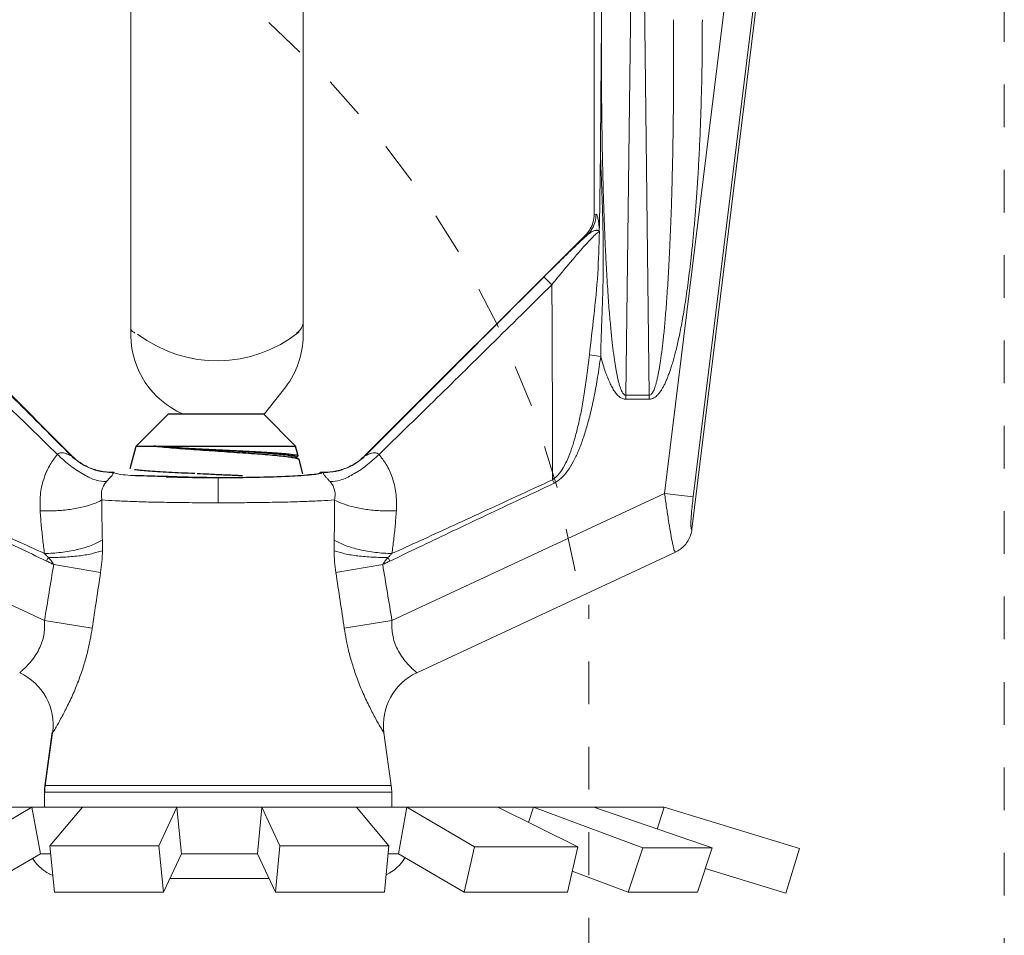
# Model space of a CAD drawing. Extents: x 24.7 to 62.9, y 8.8 to 31.3.
# Drawn here: x 51.6 to 53.9, y 18.4 to 20.5 of the extents above; entities that cross this region are included whole.
import ezdxf

# ---------------------------------------------------------------- set-up
doc = ezdxf.new("R2010")
doc.units = 0
doc.header["$MEASUREMENT"] = 0
doc.linetypes.add('DASHED', pattern=[0.2, 0.1, -0.1])
doc.layers.get('0').update_dxf_attribs({"linetype": 'CONTINUOUS'})
doc.layers.add('HATCH', color=6, linetype='CONTINUOUS')

msp = doc.modelspace()

# ---------------------------------------------------------------- linework, layer by layer
at = {"color": 7, "linetype": 'DASHED', "lineweight": 20}
for p, q in [((53.9024, 16.4838), (53.9024, 21.5999)), ((52.9294, 18.3316), (52.9294, 19.165))]:
    msp.add_line(p, q, dxfattribs=at)
at = {"color": 7, "lineweight": 20}
for p, q in [((53.1708, 19.3418), (53.4124, 21.3091)), ((52.9417, 21.2703), (52.9417, 20.0791)), ((53.1066, 19.4258), (53.3345, 21.2813)), ((53.1736, 19.4175), (53.398, 21.2454)), ((51.8562, 19.79), (51.8562, 21.149)), ((52.2602, 19.7922), (52.2602, 21.1395)), ((52.9664, 21.1405), (52.959, 20.5356)), ((53.0339, 21.1311), (53.0158, 19.6556)), ((53.0709, 19.6556), (53.0527, 21.1311)), ((52.9461, 20.0798), (52.9417, 20.0791)), ((51.2004, 20.0313), (51.7167, 19.5149)), ((52.9219, 20.0313), (52.4055, 19.5149)), ((52.9265, 20.032), (52.9219, 20.0313)), ((52.957, 19.7466), (52.9304, 19.7502)), ((52.2196, 19.6757), (52.1698, 19.6125)), ((53.0158, 19.6556), (53.0158, 19.6462)), ((53.0158, 19.6556), (53.0709, 19.6556)), ((53.0709, 19.6556), (53.0709, 19.6462)), ((53.0158, 19.6462), (53.0709, 19.6462)), ((52.3014, 19.4753), (52.3068, 19.4753)), ((52.0611, 19.4037), (52.0611, 19.4622)), ((52.8477, 19.4495), (52.8439, 19.4575)), ((51.0156, 19.4258), (51.6542, 19.128)), ((53.1066, 19.4258), (52.4681, 19.128)), ((53.1736, 19.4175), (53.1066, 19.4258)), ((53.1319, 19.288), (52.5262, 19.0056)), ((51.659, 19.2671), (51.6631, 19.2756)), ((51.6758, 19.259), (51.7856, 19.2407)), ((52.4464, 19.259), (52.3366, 19.2407)), ((52.4632, 19.2671), (52.4591, 19.2756)), ((51.6542, 19.128), (51.7659, 19.1097)), ((52.4681, 19.128), (52.3564, 19.1097)), ((51.673, 18.8645), (51.6553, 18.7348)), ((52.4669, 18.7348), (52.4492, 18.8645)), ((51.6553, 18.7348), (51.6547, 18.7256)), ((52.4676, 18.7256), (51.6547, 18.7256)), ((52.4676, 18.6906), (52.4676, 18.7256)), ((51.0225, 18.6906), (52.0639, 18.6906)), ((51.4663, 18.5977), (51.6246, 18.6906)), ((51.6246, 18.6906), (51.6444, 18.5814)), ((51.7431, 18.6906), (51.6669, 18.6)), ((52.4135, 18.6906), (51.7143, 18.6906)), ((51.9222, 18.6), (51.9645, 18.6906)), ((51.9642, 18.6901), (51.9747, 18.5814)), ((53.1053, 18.6906), (52.0639, 18.6906)), ((52.1636, 18.6901), (52.1531, 18.5814)), ((52.2056, 18.6), (52.1633, 18.6906)), ((52.3847, 18.6906), (52.4608, 18.6)), ((52.4736, 18.6906), (52.4135, 18.6906)), ((52.5032, 18.6906), (52.4834, 18.5814)), ((52.6615, 18.5977), (52.5032, 18.6906)), ((52.9036, 18.5977), (52.7159, 18.6906)), ((52.7997, 18.6906), (52.7879, 18.655)), ((53.056, 18.595), (52.7997, 18.6906)), ((52.9413, 18.6906), (53.2178, 18.595)), ((53.1053, 18.6906), (53.0896, 18.6393)), ((53.1053, 18.6906), (53.4226, 18.5936)), ((51.6669, 18.6), (51.6774, 18.4913)), ((51.6669, 18.6), (51.9222, 18.6)), ((51.9222, 18.6), (51.9326, 18.4913)), ((52.2056, 18.6), (52.1951, 18.4913)), ((52.4608, 18.6), (52.2056, 18.6)), ((52.4608, 18.6), (52.4504, 18.4913)), ((52.6615, 18.5977), (52.6369, 18.4913)), ((52.9036, 18.5977), (52.6615, 18.5977)), ((52.9036, 18.5977), (52.879, 18.4913)), ((53.056, 18.595), (53.0217, 18.4913)), ((53.2178, 18.595), (53.056, 18.595)), ((53.2178, 18.595), (53.1835, 18.4913)), ((53.4226, 18.5936), (53.3906, 18.4892)), ((51.4909, 18.4913), (51.6444, 18.5814)), ((51.6444, 18.5814), (51.6687, 18.5814)), ((51.9326, 18.4913), (51.9747, 18.5814)), ((51.9747, 18.5814), (52.0639, 18.5814)), ((52.1531, 18.5814), (52.0639, 18.5814)), ((52.1951, 18.4913), (52.1531, 18.5814)), ((52.4834, 18.5814), (52.459, 18.5814)), ((52.6369, 18.4913), (52.4834, 18.5814)), ((53.2019, 18.5469), (53.3906, 18.4892)), ((53.0217, 18.4913), (52.8903, 18.5403)), ((51.9326, 18.4913), (51.6774, 18.4913)), ((52.1951, 18.4913), (52.4504, 18.4913)), ((52.6369, 18.4913), (52.879, 18.4913)), ((53.0217, 18.4913), (53.1835, 18.4913))]:
    msp.add_line(p, q, dxfattribs=at)
at = {"color": 7}
for p, q in [((51.8691, 19.5367), (51.9443, 19.6119)), ((51.9443, 19.6119), (52.1668, 19.6119)), ((52.242, 19.5367), (52.1668, 19.6119)), ((51.8551, 19.4843), (51.8691, 19.5367)), ((51.8691, 19.5367), (52.242, 19.5367)), ((52.2481, 19.5137), (52.242, 19.5367)), ((52.2475, 19.5128), (52.2429, 19.5101)), ((52.2481, 19.5137), (52.2475, 19.5128)), ((52.241, 19.5112), (52.2492, 19.5064)), ((52.2492, 19.5064), (52.2504, 19.5052)), ((52.2595, 19.4713), (52.2504, 19.5052))]:
    msp.add_line(p, q, dxfattribs=at)
at = {"color": 7, "linetype": 'Continuous', "lineweight": 20}
for p, q in [((51.672, 18.8673), (51.6548, 18.7411)), ((51.6548, 18.7411), (51.6542, 18.7319)), ((51.6542, 18.7319), (51.6542, 18.6906)), ((52.4661, 18.7411), (51.6548, 18.7411)), ((52.4736, 18.6906), (51.6542, 18.6906)), ((51.7143, 18.6906), (51.6542, 18.6906))]:
    msp.add_line(p, q, dxfattribs=at)
at = {"color": 7, "lineweight": 20, "ltscale": 0.25}
for p in [(51.9475, 18.5231), (52.1803, 18.5231)]:
    msp.add_line(p, (52.0639, 18.5231), dxfattribs=at)
at = {"color": 7, "linetype": 'DASHED', "lineweight": 20}
msp.add_arc((50.7353, 18.879), 2.1926, 9.5941, 88.2025, dxfattribs=at)
at = {"color": 7, "lineweight": 20}
for centre, radius, start, end in [((52.2272, 19.8298), 0.0332, 301.0141, 359.4109), ((51.8828, 19.8298), 0.0332, 216.9197, 238.9859), ((52.0584, 19.7972), 0.2018, 180.6838, 246.405), ((52.0583, 20.0431), 0.3068, 232.6863, 308.7857), ((52.0584, 19.7972), 0.2018, 323.004, 359.3162), ((51.5388, 18.8828), 0.1355, 352.2344, 65.0003), ((52.5835, 18.8828), 0.1355, 114.9997, 187.7656)]:
    msp.add_arc(centre, radius, start, end, dxfattribs=at)
at = {"color": 7, "lineweight": 20, "ltscale": 0.25}
for centre, start, end in [((51.7106, 18.6215), 211.0313, 247.9515), ((52.4135, 18.6215), 294.5439, 330.0813)]:
    msp.add_arc(centre, 0.0983, start, end, dxfattribs=at)
at = {"color": 7, "lineweight": 20}
for points in [[(52.959, 20.5356), (52.9576, 20.3777), (52.9563, 20.2197)], [(52.959, 20.5356), (52.9587, 20.4574), (52.9589, 20.3852), (52.9595, 20.3186), (52.9603, 20.2572), (52.9614, 20.2006), (52.9626, 20.1487), (52.964, 20.101), (52.9656, 20.0574), (52.9672, 20.0175), (52.9689, 19.9811), (52.9707, 19.9479), (52.9725, 19.9178), (52.9743, 19.8905), (52.976, 19.8657), (52.9778, 19.8434), (52.9796, 19.8234), (52.9813, 19.8053), (52.9829, 19.789), (52.9846, 19.7743), (52.9862, 19.761), (52.9878, 19.7489), (52.9894, 19.7377), (52.9909, 19.7272), (52.9926, 19.7174), (52.9943, 19.7078), (52.9962, 19.6985), (52.9983, 19.6894), (53.0006, 19.6808), (53.0031, 19.673), (53.0058, 19.6663), (53.0087, 19.6609), (53.0119, 19.6571), (53.0158, 19.6556)], [(53.0709, 19.6556), (53.0737, 19.6564), (53.0763, 19.6587), (53.0787, 19.6621), (53.0808, 19.6662), (53.0829, 19.6712), (53.0848, 19.6769), (53.0868, 19.6835), (53.0887, 19.6909), (53.0905, 19.6991), (53.0923, 19.7078), (53.094, 19.7172), (53.0957, 19.7273), (53.0974, 19.7381), (53.099, 19.7499), (53.1007, 19.7626), (53.1023, 19.7764), (53.104, 19.7916), (53.1057, 19.8082), (53.1074, 19.8266), (53.1091, 19.8469), (53.1109, 19.8692), (53.1126, 19.8934), (53.1143, 19.9195), (53.1159, 19.9477), (53.1176, 19.9781), (53.1191, 20.0108), (53.1206, 20.0463), (53.1221, 20.0846), (53.1234, 20.1261), (53.1246, 20.1713), (53.1257, 20.2204), (53.1266, 20.274), (53.1273, 20.3322), (53.1278, 20.3948), (53.1279, 20.4623), (53.1277, 20.5356)], [(53.0709, 19.6462), (53.0764, 19.647), (53.0818, 19.6494), (53.0866, 19.6528), (53.0909, 19.657), (53.0951, 19.662), (53.0991, 19.6679), (53.103, 19.6745), (53.1069, 19.682), (53.1107, 19.6903), (53.1143, 19.6992), (53.1179, 19.7087), (53.1214, 19.7189), (53.1248, 19.7299), (53.1283, 19.7417), (53.1317, 19.7546), (53.1352, 19.7686), (53.1387, 19.7839), (53.1423, 19.8007), (53.1459, 19.8193), (53.1497, 19.8399), (53.1534, 19.8623), (53.1572, 19.8868), (53.1609, 19.9133), (53.1646, 19.9417), (53.1682, 19.9724), (53.1717, 20.0055), (53.1751, 20.0413), (53.1784, 20.08), (53.1816, 20.122), (53.1846, 20.1676), (53.1874, 20.2173), (53.1899, 20.2714), (53.192, 20.3302), (53.1937, 20.3934), (53.1947, 20.4616), (53.1951, 20.5356)], [(52.9563, 20.2197), (52.956, 20.1859), (52.9556, 20.1523), (52.9551, 20.119), (52.9546, 20.0859), (52.954, 20.053)], [(52.957, 19.7466), (52.9576, 19.7738), (52.9585, 19.8035), (52.9598, 19.8359), (52.9611, 19.8709), (52.9622, 19.9089), (52.9629, 19.9503), (52.963, 19.9954), (52.9623, 20.0445), (52.9609, 20.098), (52.9588, 20.1562), (52.9563, 20.2196)], [(52.9242, 20.0337), (52.9326, 20.0453), (52.9394, 20.0616), (52.9417, 20.0791)], [(52.9265, 20.032), (52.9372, 20.046), (52.9439, 20.0623), (52.9461, 20.0798)], [(52.9537, 20.0451), (52.9532, 20.0506), (52.9526, 20.0562), (52.9519, 20.0619), (52.9511, 20.0673), (52.9501, 20.0722), (52.9489, 20.0762), (52.9476, 20.0789), (52.9461, 20.0798)], [(52.954, 20.053), (52.9539, 20.0507), (52.9538, 20.048), (52.9537, 20.0451)], [(52.9538, 20.0398), (52.9537, 20.0408), (52.9537, 20.0421), (52.9537, 20.0435), (52.9537, 20.0451)], [(52.9236, 20.0293), (52.9066, 20.0134), (52.8827, 19.9906), (52.8552, 19.9637), (52.8242, 19.9329)], [(52.9538, 20.039), (52.9494, 20.0364), (52.9413, 20.0291), (52.9292, 20.0166), (52.913, 19.9987), (52.893, 19.9756), (52.8695, 19.9476), (52.8427, 19.9147)], [(52.9219, 20.0313), (52.9242, 20.0337)], [(52.9265, 20.032), (52.9236, 20.0293)], [(52.9538, 20.0398), (52.9526, 20.041), (52.9509, 20.0418), (52.9487, 20.0421), (52.9461, 20.042), (52.943, 20.0414), (52.9395, 20.0402), (52.9356, 20.0383), (52.9313, 20.0356), (52.9265, 20.032)], [(52.9304, 19.7502), (52.9409, 19.8413), (52.95, 19.9402), (52.9538, 20.039)], [(52.9538, 20.039), (52.9538, 20.0395), (52.9538, 20.0398)], [(51.298, 19.9329), (51.4465, 19.7844), (51.5858, 19.6449), (51.7164, 19.5142)], [(52.8242, 19.9329), (52.6757, 19.7844), (52.5364, 19.6449), (52.4058, 19.5142)], [(52.8242, 19.9329), (52.8269, 19.9303), (52.8335, 19.9239), (52.8427, 19.9147)], [(51.2796, 19.9147), (51.4225, 19.7736), (51.5573, 19.6411), (51.6844, 19.5171)], [(52.8427, 19.9147), (52.6997, 19.7736), (52.565, 19.6411), (52.4378, 19.5171)], [(52.8427, 19.9147), (52.8435, 19.7484), (52.8439, 19.5973), (52.8439, 19.4575)], [(52.8439, 19.4575), (52.8573, 19.469), (52.8692, 19.4858), (52.8797, 19.5068), (52.8889, 19.5307), (52.8971, 19.5573), (52.9047, 19.5871), (52.9118, 19.6207), (52.9185, 19.6589), (52.9247, 19.7021), (52.9304, 19.7502)], [(52.8477, 19.4495), (52.8645, 19.4612), (52.8793, 19.4784), (52.8926, 19.4998), (52.9042, 19.5241), (52.9147, 19.5511), (52.9243, 19.5814), (52.9333, 19.6155), (52.9418, 19.6542), (52.9498, 19.698), (52.957, 19.7466)], [(52.957, 19.7466), (52.9618, 19.7299), (52.9666, 19.7147), (52.9717, 19.7008), (52.9768, 19.6883), (52.9823, 19.677), (52.9881, 19.6671), (52.9943, 19.6587), (53.001, 19.652), (53.0083, 19.6477), (53.0158, 19.6462)], [(51.6844, 19.5171), (51.6678, 19.4937), (51.6539, 19.4638), (51.6451, 19.4273), (51.6438, 19.3847)], [(51.7164, 19.5142), (51.7158, 19.5142), (51.7131, 19.5154), (51.7083, 19.5175), (51.7018, 19.5197), (51.6948, 19.5209), (51.6888, 19.52), (51.6844, 19.5171)], [(51.6844, 19.5171), (51.7151, 19.4903), (51.7464, 19.4696), (51.7752, 19.4568), (51.7991, 19.4532)], [(51.7167, 19.5149), (51.7166, 19.5146), (51.7164, 19.5142)], [(51.7164, 19.5142), (51.7234, 19.5077)], [(51.7167, 19.5149), (51.7283, 19.5046)], [(52.4378, 19.5171), (52.4071, 19.4903), (52.3759, 19.4696), (52.347, 19.4568), (52.3232, 19.4532)], [(52.4055, 19.5149), (52.394, 19.5046)], [(52.4058, 19.5142), (52.3988, 19.5077)], [(52.4055, 19.5149), (52.4057, 19.5146), (52.4058, 19.5142)], [(52.4058, 19.5142), (52.4065, 19.5142), (52.4091, 19.5154), (52.414, 19.5175), (52.4205, 19.5197), (52.4275, 19.5209), (52.4335, 19.52), (52.4378, 19.5171)], [(52.4378, 19.5171), (52.4545, 19.4937), (52.4683, 19.4638), (52.4771, 19.4273), (52.4784, 19.3847)], [(51.7234, 19.5077), (51.7374, 19.4971)], [(51.7283, 19.5046), (51.7409, 19.4957), (51.7545, 19.4883), (51.7688, 19.4825), (51.7837, 19.4784), (51.799, 19.476), (51.8144, 19.4753)], [(51.7374, 19.4971), (51.7451, 19.4923), (51.7524, 19.4885)], [(52.394, 19.5046), (52.3814, 19.4957), (52.3678, 19.4883), (52.3534, 19.4825), (52.3385, 19.4784), (52.3233, 19.476), (52.3078, 19.4753)], [(52.3849, 19.4971), (52.3771, 19.4923), (52.3699, 19.4885)], [(52.3988, 19.5077), (52.3849, 19.4971)], [(51.7524, 19.4885), (51.7706, 19.4811)], [(51.7706, 19.4811), (51.7786, 19.4788), (51.7876, 19.4769)], [(51.7876, 19.4769), (51.8048, 19.4748)], [(51.8144, 19.4746), (51.8147, 19.4735), (51.8148, 19.4723), (51.8142, 19.4706), (51.8125, 19.468), (51.8091, 19.4641), (51.8044, 19.4591), (51.7991, 19.4532)], [(51.8048, 19.4748), (51.8144, 19.4746)], [(51.8144, 19.4753), (51.815, 19.4753), (51.8155, 19.4753)], [(51.8144, 19.4753), (51.8144, 19.475)], [(51.8144, 19.475), (51.8144, 19.4746)], [(51.8193, 19.4728), (51.8155, 19.4753)], [(51.8709, 19.4669), (51.855, 19.468), (51.8326, 19.4703), (51.8193, 19.4728)], [(52.3014, 19.4753), (52.2969, 19.4727), (52.2816, 19.4702), (52.2561, 19.4679), (52.2232, 19.466), (52.1846, 19.4646), (52.1395, 19.4636), (52.089, 19.4631), (52.0396, 19.4633), (51.9955, 19.4641), (51.9598, 19.4651), (51.9389, 19.466)], [(52.0611, 19.4622), (52.108, 19.4624), (52.1531, 19.4631), (52.195, 19.4643), (52.2318, 19.4658), (52.2624, 19.4677), (52.2856, 19.4698), (52.3006, 19.4722), (52.3073, 19.4746)], [(52.3078, 19.4753), (52.3073, 19.4753), (52.3068, 19.4753)], [(52.3068, 19.4752), (52.3068, 19.4753)], [(52.3073, 19.4746), (52.3068, 19.475), (52.3068, 19.4752)], [(52.3079, 19.4746), (52.3076, 19.4735), (52.3075, 19.4723), (52.3081, 19.4706)], [(52.3078, 19.4753), (52.3079, 19.475)], [(52.3079, 19.475), (52.3079, 19.4746)], [(52.3174, 19.4748), (52.3079, 19.4746)], [(52.3081, 19.4706), (52.3098, 19.468), (52.3132, 19.4641), (52.3179, 19.4591), (52.3232, 19.4532)], [(52.3347, 19.4769), (52.3174, 19.4748)], [(52.3517, 19.4811), (52.3437, 19.4788), (52.3347, 19.4769)], [(52.3699, 19.4885), (52.3517, 19.4811)], [(51.659, 19.2671), (51.5925, 19.2989), (51.5208, 19.3331), (51.444, 19.3695), (51.362, 19.4083), (51.2746, 19.4495)], [(51.6542, 19.2847), (51.5886, 19.3147), (51.5183, 19.347), (51.4431, 19.3815), (51.3632, 19.4183), (51.2783, 19.4575)], [(51.7991, 19.4532), (51.7936, 19.4455), (51.7894, 19.4358), (51.7874, 19.424), (51.7887, 19.4103)], [(52.0611, 19.4622), (52.0126, 19.4624), (51.9659, 19.4632), (51.9388, 19.4639)], [(52.3232, 19.4532), (52.3287, 19.4455), (52.3329, 19.4358), (52.3348, 19.424), (52.3335, 19.4103)], [(52.4632, 19.2671), (52.5298, 19.2989), (52.6014, 19.3331), (52.6783, 19.3695), (52.7603, 19.4083), (52.8477, 19.4495)], [(52.468, 19.2847), (52.5336, 19.3147), (52.604, 19.347), (52.6791, 19.3815), (52.759, 19.4183), (52.8439, 19.4575)], [(53.1319, 19.288), (53.1303, 19.2902), (53.1277, 19.2986), (53.1243, 19.314), (53.1203, 19.3357), (53.1159, 19.3624), (53.1112, 19.3929), (53.1066, 19.4258)], [(51.6438, 19.3847), (51.6774, 19.3849), (51.7107, 19.3878), (51.7415, 19.3933), (51.7681, 19.4009), (51.7887, 19.4103)], [(51.7887, 19.4103), (51.7886, 19.378), (51.789, 19.3467), (51.7897, 19.3164)], [(52.0611, 19.4037), (52.0063, 19.4039), (51.9532, 19.4045), (51.9034, 19.4054), (51.8585, 19.4068), (51.8199, 19.4084), (51.7887, 19.4103)], [(52.0611, 19.4037), (52.1159, 19.4039), (52.169, 19.4045), (52.2188, 19.4054), (52.2637, 19.4068), (52.3024, 19.4084), (52.3335, 19.4103)], [(52.3335, 19.4103), (52.3336, 19.378), (52.3333, 19.3467), (52.3325, 19.3164)], [(52.4784, 19.3847), (52.4448, 19.3849), (52.4116, 19.3878), (52.3807, 19.3933), (52.3542, 19.4009), (52.3335, 19.4103)], [(53.1708, 19.3418), (53.1696, 19.3414), (53.1687, 19.3447), (53.1683, 19.3524), (53.1687, 19.3644), (53.1697, 19.3798), (53.1714, 19.3979), (53.1736, 19.4175)], [(51.6438, 19.3847), (51.6467, 19.3505), (51.6501, 19.3172), (51.6542, 19.2847)], [(52.4784, 19.3847), (52.4756, 19.3505), (52.4721, 19.3172), (52.468, 19.2847)], [(53.1318, 19.288), (53.1437, 19.2951), (53.1539, 19.3044), (53.162, 19.3156), (53.1677, 19.3282), (53.1708, 19.3418)], [(51.6542, 19.2847), (51.6929, 19.2874), (51.7304, 19.294), (51.7636, 19.3039), (51.7897, 19.3164)], [(51.7897, 19.3164), (51.79, 19.3039), (51.7899, 19.2915)], [(52.3325, 19.3164), (52.3323, 19.3039), (52.3324, 19.2915)], [(52.468, 19.2847), (52.4293, 19.2874), (52.3918, 19.294), (52.3587, 19.3039), (52.3325, 19.3164)], [(51.6542, 19.2847), (51.6589, 19.2801), (51.6631, 19.2756)], [(51.6631, 19.2756), (51.6994, 19.2763), (51.7342, 19.2793), (51.7651, 19.2845), (51.7899, 19.2915)], [(51.7899, 19.2915), (51.7885, 19.2654), (51.7856, 19.2407)], [(52.3324, 19.2915), (52.3337, 19.2654), (52.3366, 19.2407)], [(52.4591, 19.2756), (52.4229, 19.2763), (52.388, 19.2793), (52.3571, 19.2845), (52.3324, 19.2915)], [(52.468, 19.2847), (52.4634, 19.2801), (52.4591, 19.2756)], [(51.6758, 19.259), (51.6648, 19.1929), (51.6542, 19.128)], [(51.6758, 19.259), (51.6674, 19.2631), (51.659, 19.2671)], [(51.6631, 19.2756), (51.6706, 19.2667), (51.6758, 19.259)], [(52.4591, 19.2756), (52.4516, 19.2667), (52.4464, 19.259)], [(52.4464, 19.259), (52.4548, 19.2631), (52.4632, 19.2671)], [(52.4464, 19.259), (52.4574, 19.1929), (52.4681, 19.128)], [(51.7856, 19.2407), (51.7756, 19.1746), (51.7659, 19.1097)], [(52.3366, 19.2407), (52.3466, 19.1746), (52.3564, 19.1097)], [(51.6542, 19.128), (51.6545, 19.1133), (51.6532, 19.0977), (51.6495, 19.0813), (51.6432, 19.0646), (51.6342, 19.0482), (51.6231, 19.0329), (51.6117, 19.0202), (51.6028, 19.0116), (51.5976, 19.007), (51.596, 19.0056)], [(52.4681, 19.128), (52.4677, 19.1133), (52.4691, 19.0977), (52.4727, 19.0813), (52.479, 19.0646), (52.488, 19.0482), (52.4992, 19.0329), (52.5105, 19.0202), (52.5194, 19.0116), (52.5247, 19.007), (52.5262, 19.0056)], [(51.7659, 19.1097), (51.7613, 19.083), (51.7548, 19.0541), (51.7462, 19.0229), (51.735, 18.9901), (51.7215, 18.9567), (51.7064, 18.9245), (51.692, 18.8972), (51.6811, 18.8781), (51.6749, 18.8676), (51.673, 18.8645)], [(52.3564, 19.1097), (52.361, 19.083), (52.3674, 19.0541), (52.3761, 19.0229), (52.3873, 18.9901), (52.4008, 18.9567), (52.4159, 18.9245), (52.4302, 18.8972), (52.4411, 18.8781), (52.4474, 18.8676), (52.4492, 18.8645)]]:
    msp.add_spline(points, degree=3, dxfattribs=at)
at = {"color": 7}
for points, start_tangent, end_tangent in [([(51.9093, 19.5367), (51.9287, 19.5348), (51.9515, 19.5328), (51.9769, 19.5308), (52.0039, 19.5288), (52.0323, 19.5268), (52.0613, 19.5249), (52.0903, 19.5229), (52.1187, 19.5209), (52.1459, 19.519), (52.1714, 19.517), (52.1941, 19.515), (52.2133, 19.513), (52.2288, 19.5111), (52.2403, 19.5091), (52.2476, 19.5072), (52.2492, 19.5065)], (0.993682, -0.112236), (0.877201, -0.480124)), ([(52.2411, 19.5112), (52.2357, 19.5129), (52.225, 19.5147), (52.2094, 19.5166), (52.1893, 19.5184), (52.1654, 19.5202), (52.1383, 19.5221), (52.1088, 19.5239), (52.0778, 19.5257), (52.0461, 19.5276), (52.0147, 19.5294), (51.9845, 19.5312), (51.9563, 19.5331), (51.931, 19.5349), (51.9093, 19.5367)], (-0.471784, 0.881714), (-0.995679, 0.09286)), ([(51.9093, 19.5367), (51.9309, 19.5351), (51.9563, 19.5335), (51.9847, 19.5319), (52.0153, 19.5303), (52.0471, 19.5287), (52.0794, 19.5271), (52.1111, 19.5255), (52.1413, 19.524), (52.1691, 19.5224), (52.1937, 19.5208), (52.2144, 19.5192), (52.2305, 19.5176), (52.2416, 19.516), (52.2474, 19.5144), (52.2476, 19.5136)], (0.996642, -0.081887), (0.126954, -0.991909)), ([(52.0061, 19.472), (51.9747, 19.4735), (51.9452, 19.475), (51.9187, 19.4766), (51.8963, 19.4781), (51.8784, 19.4797), (51.8653, 19.4812)], (-0.99888, 0.047315), (-0.989242, 0.146288)), ([(52.1179, 19.4668), (52.107, 19.4673), (52.0735, 19.4688), (52.0394, 19.4704), (52.0118, 19.4717)], (-0.998869, 0.047542), (-0.998896, 0.04697))]:
    msp.add_spline(points, degree=3, dxfattribs=dict(at, start_tangent=start_tangent, end_tangent=end_tangent))
at = {"layer": 'HATCH', "color": 7, "lineweight": 20}
for p, q in [((51.9389, 19.466), (51.8597, 19.4683)), ((51.8709, 19.4669), (51.942, 19.4643)), ((52.4676, 18.7256), (52.4669, 18.7348))]:
    msp.add_line(p, q, dxfattribs=at)

doc.saveas('drawing.dxf')
